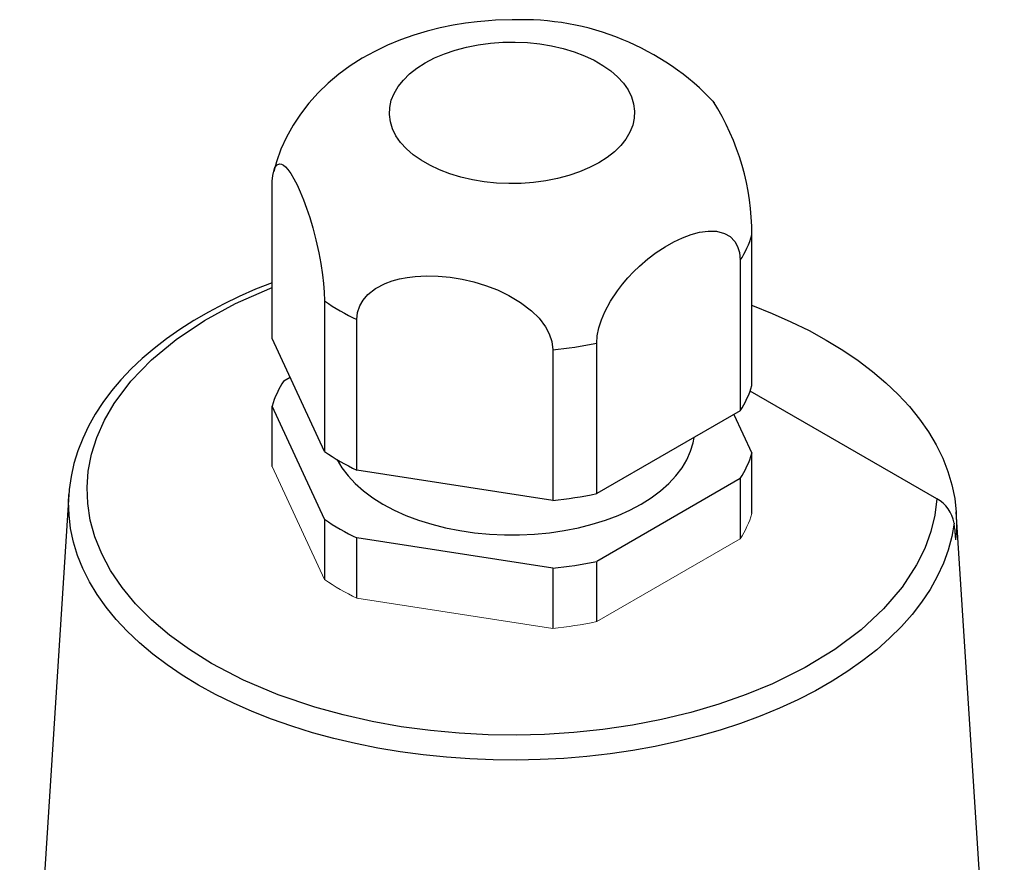
# Model space of a CAD drawing. Units: inches. Extents: x 0 to 10.9, y -0.1 to 8.4.
# Drawn here: x 7.9 to 8.9, y 6.4 to 7.3 of the extents above; entities that cross this region are included whole.
import ezdxf

# ---------------------------------------------------------------- set-up
doc = ezdxf.new("R2010")
doc.units = ezdxf.units.IN
doc.header["$MEASUREMENT"] = 0

msp = doc.modelspace()

# ---------------------------------------------------------------- linework, layer by layer
at = {"color": 7, "linetype": 'Continuous', "lineweight": 25}
for p, q in [((8.16578, 6.91684), (8.16578, 7.07758)), ((8.67815, 6.8667), (8.67815, 7.02744)), ((8.66554, 7.00027), (8.66554, 6.83953)), ((8.22181, 6.95685), (8.22181, 6.79612)), ((8.25627, 6.77623), (8.25627, 6.93696)), ((8.22181, 6.79612), (8.16578, 6.91684)), ((8.51245, 6.75116), (8.51245, 6.91189)), ((8.46539, 6.90461), (8.46539, 6.74388)), ((8.17839, 6.87168), (8.18497, 6.87548)), ((8.87543, 6.74568), (8.67618, 6.86071)), ((8.22181, 6.72378), (8.16578, 6.84451)), ((8.16578, 6.78021), (8.16578, 6.84451)), ((8.66554, 6.83953), (8.51245, 6.75116)), ((8.65896, 6.83573), (8.67815, 6.79437)), ((8.67815, 6.73008), (8.67815, 6.79437)), ((8.46539, 6.74388), (8.25627, 6.77623)), ((8.66554, 6.7672), (8.51245, 6.67883)), ((8.66554, 6.7672), (8.66554, 6.70291)), ((7.94887, 6.75006), (7.89631, 5.93306)), ((7.94879, 6.74877), (7.94887, 6.75006)), ((8.94762, 5.93306), (8.89625, 6.73156)), ((8.22181, 6.72378), (8.22181, 6.65949)), ((8.46539, 6.67155), (8.25627, 6.70389)), ((8.25627, 6.6396), (8.25627, 6.70389)), ((8.51245, 6.61453), (8.51245, 6.67883)), ((8.46539, 6.67155), (8.46539, 6.60725))]:
    msp.add_line(p, q, dxfattribs=at)
at = {"color": 7, "linetype": 'Continuous', "lineweight": 18}
for p, q in [((8.22181, 6.65949), (8.16578, 6.78021)), ((8.89537, 6.7019), (8.89409, 6.71968)), ((8.66554, 6.70291), (8.51245, 6.61453)), ((8.46539, 6.60725), (8.25627, 6.6396))]:
    msp.add_line(p, q, dxfattribs=at)
at = {"color": 7, "linetype": 'Continuous', "lineweight": 25, "flags": 128}
for points in [[(8.42197, 7.25702), (8.40419, 7.25657), (8.39686, 7.25613), (8.38477, 7.25506), (8.37227, 7.2535), (8.35897, 7.25133), (8.34524, 7.24851), (8.33125, 7.24499), (8.31716, 7.24074), (8.30308, 7.23573), (8.28914, 7.22994), (8.27545, 7.22336), (8.26215, 7.21598), (8.24934, 7.20781), (8.23715, 7.1989), (8.22566, 7.18927), (8.21496, 7.17896), (8.20513, 7.16803), (8.1962, 7.1565), (8.18823, 7.14444), (8.18125, 7.13188), (8.1753, 7.11887), (8.17042, 7.10548), (8.16753, 7.09499)], [(8.3294, 7.21123), (8.33924, 7.21636), (8.34993, 7.22089), (8.36136, 7.22477), (8.37341, 7.22797), (8.38595, 7.23044), (8.39887, 7.23218), (8.41203, 7.23314), (8.42528, 7.23334), (8.4385, 7.23276), (8.45156, 7.2314), (8.46431, 7.2293), (8.47662, 7.22646), (8.48837, 7.22291), (8.49945, 7.2187), (8.50972, 7.21386), (8.5191, 7.20845), (8.52748, 7.20252), (8.53478, 7.19613), (8.54092, 7.18934), (8.54584, 7.18223), (8.54948, 7.17487), (8.55182, 7.16734), (8.55283, 7.1597), (8.55249, 7.15205), (8.55082, 7.14446), (8.54782, 7.137), (8.54353, 7.12976), (8.538, 7.1228), (8.53127, 7.1162), (8.52342, 7.11003), (8.51453, 7.10435), (8.50469, 7.09922), (8.494, 7.09469), (8.48257, 7.09081), (8.47053, 7.08761), (8.45798, 7.08514), (8.44506, 7.08341), (8.43191, 7.08244), (8.41865, 7.08224), (8.40543, 7.08283), (8.39237, 7.08418), (8.37963, 7.08628), (8.36731, 7.08912), (8.35556, 7.09267), (8.34449, 7.09688), (8.33421, 7.10172), (8.32483, 7.10713), (8.31645, 7.11306), (8.30916, 7.11945), (8.30302, 7.12624), (8.2981, 7.13335), (8.29445, 7.14071), (8.29211, 7.14824), (8.2911, 7.15588), (8.29144, 7.16353), (8.29311, 7.17112), (8.29611, 7.17858), (8.3004, 7.18582), (8.30594, 7.19278), (8.31266, 7.19938), (8.32051, 7.20555), (8.3294, 7.21123)], [(8.16578, 7.07758), (8.16598, 7.08466), (8.16661, 7.09084), (8.16759, 7.09564), (8.16891, 7.0993), (8.17115, 7.10238), (8.17385, 7.10341), (8.17585, 7.10303), (8.17796, 7.10187), (8.1802, 7.09995), (8.18252, 7.09736), (8.18575, 7.09286), (8.18906, 7.08733), (8.19247, 7.08075), (8.19591, 7.07324), (8.19928, 7.06503), (8.20263, 7.05597), (8.206, 7.04588), (8.20929, 7.03484), (8.21264, 7.02209), (8.21576, 7.00819), (8.2179, 6.99681), (8.21971, 6.98493), (8.22081, 6.97551), (8.22153, 6.9662), (8.22181, 6.95685)], [(8.51245, 6.91189), (8.51302, 6.91975), (8.51474, 6.92828), (8.5174, 6.93671), (8.52101, 6.94531), (8.52714, 6.95675), (8.5345, 6.96784), (8.53996, 6.97492), (8.54575, 6.98166), (8.55187, 6.9881), (8.5582, 6.99415), (8.56702, 7.00171), (8.57606, 7.00853), (8.58537, 7.01467), (8.59477, 7.01999), (8.60398, 7.02436), (8.61314, 7.02782), (8.62234, 7.03029), (8.63134, 7.03154), (8.64049, 7.03129), (8.64902, 7.02903), (8.65487, 7.02564), (8.65981, 7.02052), (8.6628, 7.01518), (8.66478, 7.00858), (8.66554, 7.00027)], [(8.25627, 6.93696), (8.25703, 6.94438), (8.25938, 6.95154), (8.26303, 6.95788), (8.26796, 6.96363), (8.27632, 6.97024), (8.28638, 6.97552), (8.29384, 6.9783), (8.30174, 6.98047), (8.31011, 6.98209), (8.31875, 6.98315), (8.3308, 6.98375), (8.34315, 6.98344), (8.35588, 6.98223), (8.36871, 6.98014), (8.38129, 6.97725), (8.39381, 6.97348), (8.40638, 6.9687), (8.41867, 6.96286), (8.43117, 6.95539), (8.44281, 6.94641), (8.4508, 6.9384), (8.45756, 6.92939), (8.46164, 6.92169), (8.46435, 6.91352), (8.46539, 6.90461)], [(8.16578, 6.97639), (8.14808, 6.96933), (8.13076, 6.96173), (8.11398, 6.95363), (8.09779, 6.94504), (8.08224, 6.93599), (8.06736, 6.92648), (8.05319, 6.91654), (8.03977, 6.90617), (8.02715, 6.8954), (8.01534, 6.88423), (8.0044, 6.8727), (7.99434, 6.86082), (7.98519, 6.8486), (7.977, 6.83607), (7.96978, 6.82325), (7.96357, 6.81016), (7.95839, 6.79682), (7.95427, 6.78326), (7.95123, 6.76948), (7.94931, 6.75553), (7.94893, 6.74866)], [(8.87543, 6.74568), (8.87331, 6.72813), (8.86915, 6.7107), (8.86264, 6.69268), (8.85395, 6.67496), (8.83843, 6.65114), (8.81869, 6.62799), (8.79477, 6.60581), (8.7667, 6.58481), (8.73501, 6.56551), (8.70003, 6.54814), (8.67212, 6.53659), (8.64276, 6.5263), (8.61274, 6.51747), (8.58165, 6.50995), (8.55064, 6.50395), (8.51896, 6.49925), (8.48803, 6.49599), (8.45678, 6.49397), (8.42667, 6.49321), (8.39653, 6.49361), (8.36569, 6.49522), (8.3351, 6.49804), (8.30363, 6.50226), (8.27274, 6.50776), (8.24163, 6.51477), (8.21148, 6.52308), (8.17225, 6.53643), (8.1353, 6.55209), (8.10111, 6.56992), (8.07762, 6.58455), (8.05612, 6.60018), (8.03696, 6.61651), (8.01998, 6.63363), (8.00558, 6.65103), (7.99344, 6.669), (7.98391, 6.68682), (7.9766, 6.705), (7.97171, 6.72265), (7.96892, 6.74046), (7.96823, 6.75785), (7.96954, 6.77524), (7.97304, 6.79328), (7.97869, 6.81114), (7.98683, 6.82943), (7.99723, 6.84733), (8.01509, 6.87112), (8.03719, 6.89399), (8.06339, 6.91567), (8.09347, 6.93586), (8.1269, 6.95415), (8.16328, 6.97036), (8.16578, 6.97128)], [(8.67815, 6.95203), (8.67858, 6.95188), (8.69958, 6.94362), (8.71978, 6.93472), (8.73913, 6.92522), (8.75757, 6.91513), (8.77504, 6.90448), (8.79151, 6.89332), (8.80692, 6.88165), (8.82122, 6.86953), (8.83438, 6.85699), (8.84636, 6.84405), (8.85712, 6.83077), (8.86664, 6.81717), (8.87488, 6.80329), (8.88182, 6.78918), (8.88744, 6.77488), (8.89174, 6.76042), (8.89468, 6.74586), (8.89627, 6.73122), (8.8965, 6.71655), (8.89537, 6.7019)], [(8.23507, 6.78756), (8.23519, 6.78734), (8.24042, 6.77854), (8.24689, 6.77003), (8.25455, 6.76185), (8.26336, 6.75407), (8.27325, 6.74673), (8.28416, 6.73989), (8.29601, 6.73359), (8.30872, 6.72788), (8.32221, 6.72279), (8.33637, 6.71837), (8.35112, 6.71463), (8.36636, 6.71161), (8.38197, 6.70933), (8.39786, 6.7078), (8.41391, 6.70703), (8.43002, 6.70703), (8.44607, 6.7078), (8.46196, 6.70933), (8.47757, 6.71161), (8.49281, 6.71463), (8.50756, 6.71837), (8.52172, 6.72279), (8.53521, 6.72788), (8.54792, 6.73359), (8.55977, 6.73989), (8.57068, 6.74673), (8.58057, 6.75407), (8.58938, 6.76185), (8.59705, 6.77003), (8.60352, 6.77854), (8.60875, 6.78734), (8.6127, 6.79635), (8.61535, 6.80552), (8.61631, 6.81111)], [(8.89409, 6.71968), (8.89156, 6.70525), (8.88772, 6.69092), (8.88256, 6.67673), (8.8761, 6.66271), (8.86837, 6.64891), (8.85938, 6.63537), (8.84916, 6.62212), (8.83773, 6.6092), (8.82513, 6.59666), (8.8114, 6.58451), (8.79657, 6.5728), (8.78069, 6.56157), (8.7638, 6.55083), (8.74594, 6.54063), (8.72717, 6.53099), (8.70755, 6.52194), (8.68711, 6.5135), (8.66594, 6.5057), (8.64407, 6.49856), (8.62158, 6.4921), (8.59853, 6.48633), (8.57498, 6.48128), (8.55099, 6.47696), (8.52665, 6.47338), (8.50201, 6.47055), (8.47715, 6.46848), (8.45213, 6.46717), (8.42702, 6.46663), (8.4019, 6.46686), (8.37684, 6.46786), (8.3519, 6.46962), (8.32717, 6.47215), (8.30269, 6.47543), (8.27856, 6.47946), (8.25483, 6.48421), (8.23157, 6.48969), (8.20884, 6.49588), (8.18672, 6.50275), (8.16525, 6.51028), (8.14452, 6.51847), (8.12456, 6.52728), (8.10544, 6.53668), (8.08721, 6.54666), (8.06992, 6.55719), (8.05363, 6.56822), (8.03837, 6.57975), (8.02419, 6.59172), (8.01113, 6.60411), (7.99923, 6.61688), (7.98852, 6.63), (7.97903, 6.64343), (7.97079, 6.65713), (7.96382, 6.67106), (7.95813, 6.68519), (7.95376, 6.69947), (7.9507, 6.71386), (7.94897, 6.72833), (7.94857, 6.74283), (7.94879, 6.74877)]]:
    msp.add_lwpolyline(points, dxfattribs=at)
at = {"color": 7, "linetype": 'Continuous', "lineweight": 25}
for centre, radius, start, end in [((8.43289, 6.9752), 0.28203, 43.24953, 92.21929), ((8.41052, 7.02727), 0.26763, 0.03699, 32.24785), ((8.57768, 7.05756), 0.1049, 326.89255, 343.31053), ((8.36098, 7.15814), 0.24472, 235.34028, 244.66509), ((8.42489, 7.32224), 0.41958, 275.53956, 282.04652), ((8.26625, 6.81438), 0.1049, 146.89255, 163.31053), ((8.57768, 6.89683), 0.1049, 326.89255, 343.31053), ((8.36098, 6.99741), 0.24472, 235.34028, 244.66509), ((8.57768, 6.8245), 0.1049, 326.89255, 343.31053), ((8.42489, 7.1615), 0.41958, 275.53956, 282.04652), ((8.85786, 6.71338), 0.03677, 9.86372, 61.4544), ((8.36098, 6.92508), 0.24472, 235.34028, 244.66509), ((8.42489, 7.08917), 0.41958, 275.53956, 282.04652)]:
    msp.add_arc(centre, radius, start, end, dxfattribs=at)
at = {"color": 7, "linetype": 'Continuous', "lineweight": 18}
for centre, radius, start, end in [((8.57768, 6.7602), 0.1049, 326.89255, 343.31053), ((8.36098, 6.86078), 0.24472, 235.34028, 244.66509), ((8.42489, 7.02488), 0.41958, 275.53956, 282.04652)]:
    msp.add_arc(centre, radius, start, end, dxfattribs=at)

doc.saveas('drawing.dxf')
